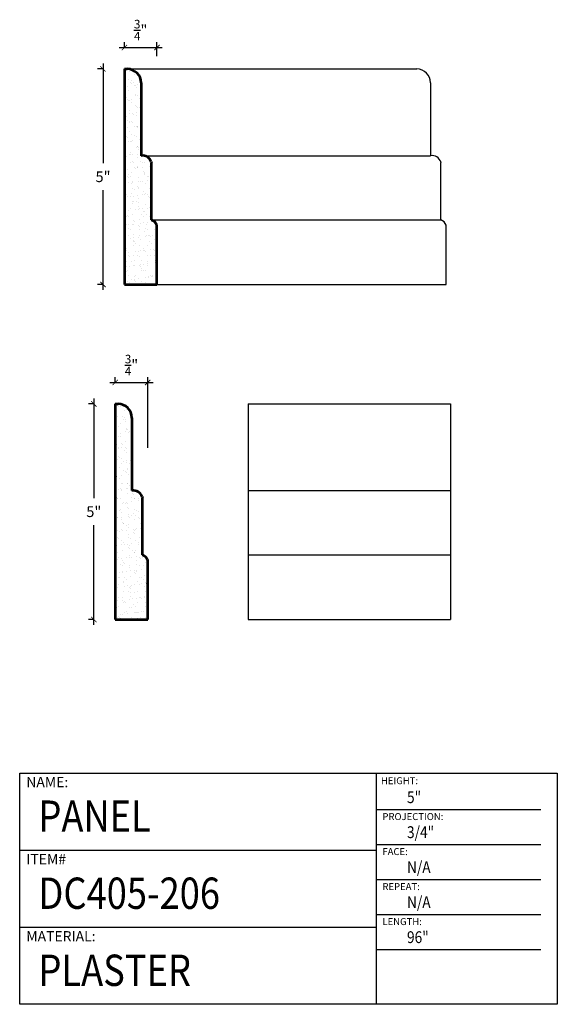
# Model space of a CAD drawing. Units: inches. Extents: x 147.2 to 159.8, y 41.4 to 64.3.
import ezdxf

# ---------------------------------------------------------------- set-up
doc = ezdxf.new("R2010")
doc.units = ezdxf.units.IN
doc.header["$MEASUREMENT"] = 0
doc.layers.add('OBJECT', color=7, linetype='Continuous')
doc.layers.add('Text', color=7, linetype='Continuous')
doc.styles.add('ARIAL', font='arial.ttf', dxfattribs={"width": 0.85})
doc.styles.add('NOTES 2', font='arial.ttf', dxfattribs={"height": 0.25})
doc.styles.get("Standard").update_dxf_attribs({"font": 'MTCORSVA.TTF'})
doc.dimstyles.new('DIM-2', dxfattribs={"dimtxt": 0.25, "dimasz": 0.125, "dimexe": 0.125, "dimexo": 0.5, "dimgap": 0.1875, "dimtad": 0, "dimtih": 1, "dimtoh": 1, "dimdec": 4, "dimzin": 3, "dimdsep": 46, "dimlunit": 4, "dimtxsty": 'NOTES 2', "dimblk1": 'ARCHTICK', "dimblk2": 'ARCHTICK', "dimsah": 1, "dimcen": 0.1875, "dimdle": 0.125, "dimclrd": 256, "dimclre": 256, "dimclrt": 256, "dimadec": 0, "dimazin": 0, "dimtfac": 0.8, "dimtdec": 4, "dimtix": 1, "dimtmove": 2, "dimatfit": 3, "dimldrblk": 'ARCHTICK', "dimfxl": 0, "dimfrac": 1, "dimtolj": 1, "dimtzin": 0, "dimlwd": -1, "dimlwe": -1, "dimarcsym": 0})
pattern_1 = [(37.5, (43.85395, -6.49472), (-0.00787417, 0.24085297), [0, -0.19, 0, -0.2125, 0, -0.203125]), (7.5, (43.85395, -6.4947), (0.2212221, 0.35276826), [0, -0.1025, 0, -0.17125, 0, -0.065625]), (327.5, (43.7002, -6.49472), (0.38926773, 0.00070738), [0, -0.0625, 0, -0.225, 0, -0.29375]), (317.5, (43.7002, -6.4947), (0.3757658, 0.10970945), [0, -0.03125, 0, -0.1475, 0, -0.16875])]

# ---------------------------------------------------------------- blocks, each defined once
blk = doc.blocks.new('Model Name')
at = {"style": 'ARIAL', "width": 0.85}
for tag, p in [('PATTERN_NAME', (132.9057, -213.0898)), ('ITEM#', (132.9057, -213.5898)), ('MATERIAL', (132.9057, -214.0898))]:
    blk.add_attdef(tag, p, '', height=0.2031, dxfattribs=at)
at = {"layer": 'Text', "color": 7, "char_height": 0.066406, "width": 8.595154, "attachment_point": 1}
for s, insert in [('{\\fSwis721 LtEx BT|b0|i0|c0|p34;\\C256;NAME:}', (132.8267, -212.7342)), ('{\\fSwis721 LtEx BT|b0|i0|c0|p34;\\C256;ITEM#}', (132.8267, -213.2342)), ('{\\fSwis721 LtEx BT|b0|i0|c0|p34;\\C256;MATERIAL:}', (132.8267, -213.7342))]:
    blk.add_mtext(s, dxfattribs=dict(at, insert=insert))
blk = doc.blocks.new('Layout sizes')
for p, q in [((6.6895, 1.3789), (7.8636, 1.3789)), ((6.6895, 1.1289), (7.8636, 1.1289)), ((6.6895, 0.8789), (7.8636, 0.8789)), ((6.6895, 0.6289), (7.8636, 0.6289)), ((6.6895, 0.3789), (7.8636, 0.3789))]:
    blk.add_line(p, q)
at = {"style": 'ARIAL', "width": 0.85}
for tag, p in [('HEIGHT:', (6.908, 1.4252)), ('PROJECTION:', (6.908, 1.1752)), ('FACE:', (6.908, 0.9252)), ('REPEAT:', (6.908, 0.6752)), ('LENGTH:', (6.908, 0.4252)), ('OTHER:', (6.908, 0.1752))]:
    blk.add_attdef(tag, p, '', height=0.0845, dxfattribs=at)
blk.add_attdef('OTHER', (6.7262, 0.2956), '', height=0.0625)
at = {"layer": 'Text', "color": 7, "char_height": 0.049805, "width": 6.446366, "attachment_point": 1}
for s, insert in [('{\\fSwis721 LtEx BT|b0|i0|c0|p34;\\C256;HEIGHT:}', (6.7216, 1.61)), ('{\\fSwis721 LtEx BT|b0|i0|c0|p34;\\C256;PROJECTION:}', (6.7323, 1.3537)), ('{\\fSwis721 LtEx BT|b0|i0|c0|p34;\\C256;FACE:}', (6.7323, 1.1037)), ('{\\fSwis721 LtEx BT|b0|i0|c0|p34;\\C256;REPEAT:}', (6.7323, 0.8537)), ('{\\fSwis721 LtEx BT|b0|i0|c0|p34;\\C256;LENGTH:}', (6.7323, 0.6037))]:
    blk.add_mtext(s, dxfattribs=dict(at, insert=insert))
blk = doc.blocks.new('_ArchTick')
at = {"color": 0, "linetype": 'ByBlock', "const_width": 0.15}
blk.add_lwpolyline([(-0.5, -0.5), (0.5, 0.5)], dxfattribs=at)
blk = doc.blocks.new('*D68')
at = {"layer": 'Defpoints', "color": 0}
for p in [(149.692, 63.188), (149.192, 58.161), (149.692, 58.161)]:
    blk.add_point(p, dxfattribs=at)
at = {"layer": 'OBJECT'}
for p, q in [((149.192, 63.188), (149.067, 63.188)), ((149.192, 63.313), (149.192, 60.989)), ((149.192, 58.036), (149.192, 60.36)), ((149.192, 58.161), (149.067, 58.161))]:
    blk.add_line(p, q, dxfattribs=at)
at = {"layer": 'OBJECT', "xscale": 0.125, "yscale": 0.125, "zscale": 0.125}
for p, rotation in [((149.192, 63.188), 90), ((149.192, 58.161), 270)]:
    blk.add_blockref('_ArchTick', p, dxfattribs=dict(at, rotation=rotation))
at = {"layer": 'OBJECT', "insert": (149.192, 60.675), "char_height": 0.25, "attachment_point": 5, "style": 'NOTES 2'}
blk.add_mtext('\\A1;5"', dxfattribs=at)
blk = doc.blocks.new('*D69')
at = {"layer": 'Defpoints', "color": 0}
for p in [(150.45, 63.688), (149.692, 63.188), (150.45, 62.989)]:
    blk.add_point(p, dxfattribs=at)
at = {"layer": 'OBJECT'}
for p, q in [((149.567, 63.688), (150.575, 63.688)), ((149.692, 63.688), (149.692, 63.813)), ((150.45, 63.489), (150.45, 63.813))]:
    blk.add_line(p, q, dxfattribs=at)
at = {"layer": 'OBJECT', "xscale": 0.125, "yscale": 0.125, "zscale": 0.125, "rotation": 180}
blk.add_blockref('_ArchTick', (149.692, 63.688), dxfattribs=at)
at = {"layer": 'OBJECT', "xscale": 0.125, "yscale": 0.125, "zscale": 0.125}
blk.add_blockref('_ArchTick', (150.45, 63.688), dxfattribs=at)
at = {"layer": 'OBJECT', "insert": (150.071, 64.093), "char_height": 0.25, "attachment_point": 5, "style": 'NOTES 2'}
blk.add_mtext('\\A1;{\\fArial Baltic|b0|i0|c186|p34;\\H0.8x;\\S3/4;\\H1.25x;"}', dxfattribs=at)
blk = doc.blocks.new('*D70')
at = {"layer": 'Defpoints', "color": 0}
for p in [(149.477, 55.379), (148.977, 50.352), (149.477, 50.352)]:
    blk.add_point(p, dxfattribs=at)
at = {"layer": 'OBJECT'}
for p, q in [((148.977, 55.379), (148.852, 55.379)), ((148.977, 55.504), (148.977, 53.18)), ((148.977, 50.227), (148.977, 52.551)), ((148.977, 50.352), (148.852, 50.352))]:
    blk.add_line(p, q, dxfattribs=at)
at = {"layer": 'OBJECT', "xscale": 0.125, "yscale": 0.125, "zscale": 0.125}
for p, rotation in [((148.977, 55.379), 90), ((148.977, 50.352), 270)]:
    blk.add_blockref('_ArchTick', p, dxfattribs=dict(at, rotation=rotation))
at = {"layer": 'OBJECT', "insert": (148.977, 52.866), "char_height": 0.25, "attachment_point": 5, "style": 'NOTES 2'}
blk.add_mtext('\\A1;5"', dxfattribs=at)
blk = doc.blocks.new('*D71')
at = {"layer": 'Defpoints', "color": 0}
for p in [(150.235, 55.879), (149.477, 55.379), (150.235, 53.856)]:
    blk.add_point(p, dxfattribs=at)
at = {"layer": 'OBJECT'}
for p, q in [((149.352, 55.879), (150.36, 55.879)), ((149.477, 55.879), (149.477, 56.004)), ((150.235, 54.356), (150.235, 56.004))]:
    blk.add_line(p, q, dxfattribs=at)
at = {"layer": 'OBJECT', "xscale": 0.125, "yscale": 0.125, "zscale": 0.125, "rotation": 180}
blk.add_blockref('_ArchTick', (149.477, 55.879), dxfattribs=at)
at = {"layer": 'OBJECT', "xscale": 0.125, "yscale": 0.125, "zscale": 0.125}
blk.add_blockref('_ArchTick', (150.235, 55.879), dxfattribs=at)
at = {"layer": 'OBJECT', "insert": (149.856, 56.284), "char_height": 0.25, "attachment_point": 5, "style": 'NOTES 2'}
blk.add_mtext('\\A1;{\\fArial Baltic|b0|i0|c186|p34;\\H0.8x;\\S3/4;\\H1.25x;"}', dxfattribs=at)

msp = doc.modelspace()

# ---------------------------------------------------------------- hatches: boundary and pattern name
at = {"layer": 'OBJECT'}
h = msp.add_hatch(dxfattribs=at)
h.set_pattern_fill('AR-SAND', color=256, scale=0.125)
h.set_pattern_definition(pattern_1)
h.paths.add_polyline_path([(150.32408, 61.00303), (150.31861, 61.02142, 0.36007546), (150.08207, 61.16535), (150.08207, 62.8658, 0.41327508), (149.74923, 63.18835), (149.69181, 63.18835), (149.69181, 58.16103), (150.44966, 58.16103), (150.44966, 59.54341), (150.44737, 59.54882, 0.19450908), (150.32408, 59.66916)])
h = msp.add_hatch(dxfattribs=at)
h.set_pattern_fill('AR-SAND', color=256, scale=0.125)
h.set_pattern_definition(pattern_1)
h.paths.add_polyline_path([(150.10949, 53.19416), (150.10403, 53.21255, 0.36007546), (149.86748, 53.35648), (149.86748, 55.05693, 0.41327508), (149.53464, 55.37947), (149.47723, 55.37947), (149.47723, 50.35216), (150.23507, 50.35216), (150.23507, 51.73454), (150.23278, 51.73995, 0.19450908), (150.10949, 51.86029)])

# ---------------------------------------------------------------- linework, layer by layer
for p, q in [((147.24812, 44.97472), (155.56999, 44.97472)), ((147.24812, 43.17788), (155.56999, 43.17788))]:
    msp.add_line(p, q)
at = {"layer": 'OBJECT', "color": 0, "lineweight": 53}
for p, q in [((149.69181, 63.18835), (149.69181, 58.16103)), ((149.69181, 63.18835), (149.75848, 63.18835)), ((150.08207, 62.8658), (150.08207, 61.16535)), ((150.31861, 61.02142), (150.32408, 61.00303)), ((150.32408, 59.66916), (150.32408, 61.00303)), ((150.44737, 59.54882), (150.44966, 59.54341)), ((150.44966, 58.16103), (150.44966, 59.54341)), ((149.69181, 58.16103), (150.44966, 58.16103)), ((149.47723, 55.37947), (149.47723, 50.35216)), ((149.47723, 55.37947), (149.5439, 55.37947)), ((149.86748, 55.05693), (149.86748, 53.35648)), ((150.10403, 53.21255), (150.10949, 53.19416)), ((150.10949, 51.86029), (150.10949, 53.19416)), ((150.23278, 51.73995), (150.23507, 51.73454)), ((150.23507, 50.35216), (150.23507, 51.73454)), ((149.47723, 50.35216), (150.23507, 50.35216))]:
    msp.add_line(p, q, dxfattribs=at)
at = {"layer": 'OBJECT', "color": 0}
for p, q in [((149.69181, 63.18835), (156.50918, 63.18835)), ((150.08207, 61.16535), (156.83277, 61.16535)), ((157.06931, 61.02142), (157.07477, 61.00303)), ((150.32408, 59.66916), (157.07477, 59.66916)), ((150.44966, 58.16103), (157.20036, 58.16103)), ((152.57865, 55.37947), (157.30074, 55.37947)), ((152.57865, 55.37947), (152.57865, 50.35216)), ((157.30074, 55.37947), (157.30074, 50.35216)), ((152.57865, 53.35648), (157.30074, 53.35648)), ((152.57865, 51.86029), (157.30074, 51.86029)), ((152.57865, 50.35216), (157.30074, 50.35216))]:
    msp.add_line(p, q, dxfattribs=at)
at = {"layer": 'OBJECT', "color": 0, "lineweight": -2}
for p, q in [((156.83277, 62.8658), (156.83277, 61.16535)), ((157.07477, 59.66916), (157.07477, 61.00303)), ((157.20036, 58.16103), (157.20036, 59.54341))]:
    msp.add_line(p, q, dxfattribs=at)
at = {"layer": 'OBJECT'}
msp.add_line((155.56999, 41.38103), (155.56999, 46.77157), dxfattribs=at)
msp.add_lwpolyline([(147.24812, 46.77157), (159.78945, 46.77157), (159.78945, 41.38103), (147.24812, 41.38103)], close=True, dxfattribs=at)
at = {"layer": 'OBJECT', "color": 0, "lineweight": 53}
for centre, radius, start, end in [((149.75386, 62.86012), 0.32826, 0.991581, 89.192067), ((150.11337, 60.95045), 0.21717, 19.075988, 98.286803), ((150.2369, 59.45652), 0.22982, 23.678893, 67.707331), ((149.53927, 55.05125), 0.32826, 0.991581, 89.192067), ((149.89878, 53.14157), 0.21717, 19.075988, 98.286803), ((150.02231, 51.64765), 0.22982, 23.678893, 67.707331)]:
    msp.add_arc(centre, radius, start, end, dxfattribs=at)
at = {"layer": 'OBJECT', "color": 0, "lineweight": -2}
for centre, radius, start, end in [((156.50455, 62.86012), 0.32826, 0.991581, 89.192067), ((156.86407, 60.95045), 0.21717, 19.075988, 98.286803), ((156.9876, 59.45652), 0.22982, 23.678893, 67.707331)]:
    msp.add_arc(centre, radius, start, end, dxfattribs=at)

# ---------------------------------------------------------------- block references
at = {"layer": 'OBJECT'}
for name, p, xscale, yscale, zscale, values in [('Model Name', (-329.93719, 811.18374), 3.59369974841826, 3.59369974841826, 3.59369974841826, {'PATTERN_NAME': 'PANEL', 'ITEM#': 'DC405-206', 'MATERIAL': 'PLASTER'}), ('Layout sizes', (133.7344, 41.42011), 3.264165953861653, 3.264165953861653, 3.264165953861653, {'HEIGHT:': '5"', 'PROJECTION:': '3/4"', 'FACE:': 'N/A', 'REPEAT:': 'N/A', 'LENGTH:': '96"'})]:
    msp.add_blockref(name, p, dxfattribs=dict(at, xscale=xscale, yscale=yscale, zscale=zscale)).add_auto_attribs(values)

# ---------------------------------------------------------------- dimensions: what is measured, and where the dimension line sits
at = {"layer": 'OBJECT', "color": 0}
for base, p1, p2, picture, middle in [((150.449659, 63.688347), (149.691812, 63.188347), (150.449659, 62.989293), '*D69', (150.070735, 64.092712)), ((150.23507, 55.87947), (149.47723, 55.37947), (150.23507, 53.85637), '*D71', (149.85615, 56.28384))]:
    dim = msp.add_linear_dim(base=base, p1=p1, p2=p2, dimstyle='DIM-2', dxfattribs=at)
    dim.commit()
    dim.dimension.update_dxf_attribs({"geometry": picture, "text_midpoint": middle, "dimtype": 160})
for base, p1, p2, picture, middle in [((149.19181, 58.16103), (149.69181, 63.18835), (149.69181, 58.16103), '*D68', (149.19181, 60.67469)), ((148.97723, 50.35216), (149.47723, 55.37947), (149.47723, 50.35216), '*D70', (148.97723, 52.86582))]:
    dim = msp.add_linear_dim(base=base, p1=p1, p2=p2, angle=90, dimstyle='DIM-2', dxfattribs=at)
    dim.commit()
    dim.dimension.update_dxf_attribs({"geometry": picture, "text_midpoint": middle})

doc.saveas('drawing.dxf')
